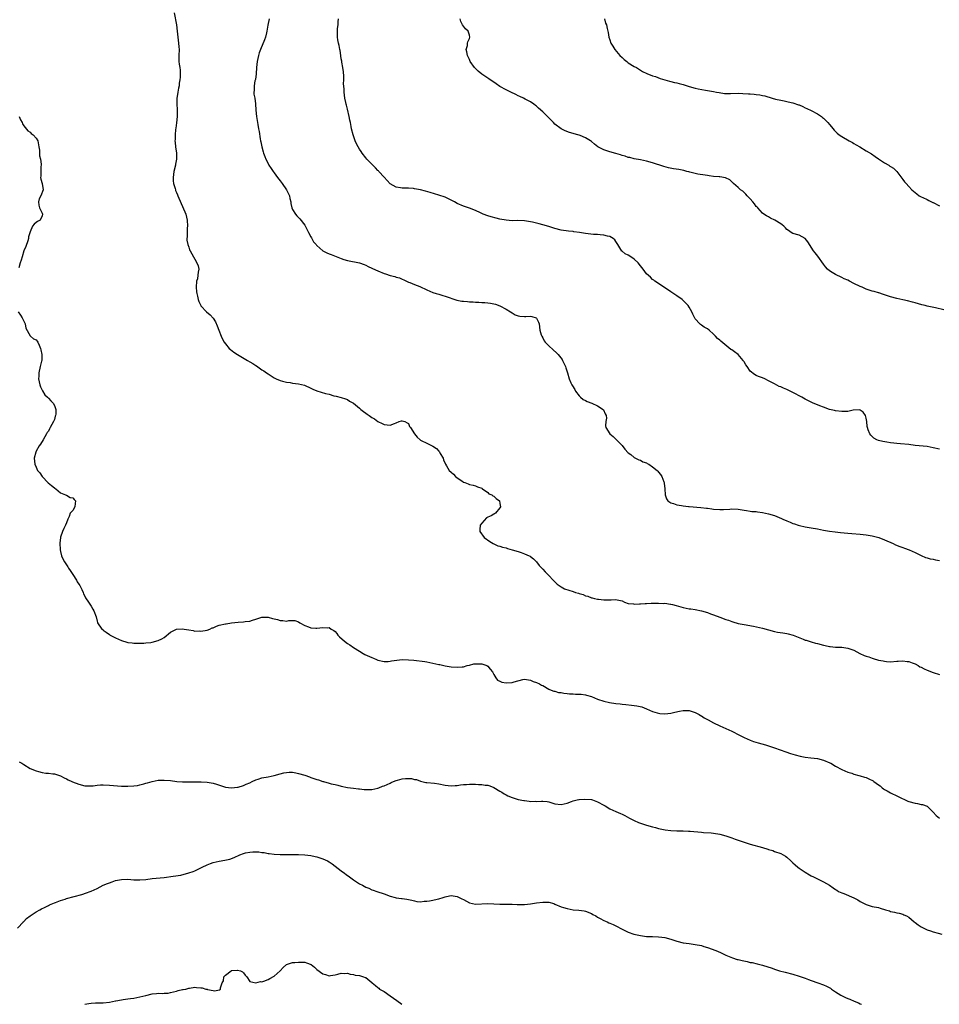
# Model space of a CAD drawing. Units: inches. Extents: x 2601000 to 2604000, y 1503000 to 1506000.
# Drawn here: x 2602058 to 2602359, y 1503000 to 1503323 of the extents above; entities that cross this region are included whole.
import ezdxf

# ---------------------------------------------------------------- set-up
doc = ezdxf.new("R2010")
doc.units = ezdxf.units.IN
doc.header["$MEASUREMENT"] = 0
doc.layers.add('LD26011503_10ft', color=62, linetype='Continuous')

msp = doc.modelspace()

# ---------------------------------------------------------------- linework, layer by layer
at = {"layer": 'LD26011503_10ft'}
for points, elevation in [([(2602108.18, 1503325), (2602109, 1503321), (2602109.21, 1503319), (2602109.38, 1503317), (2602109.68, 1503315), (2602109.8, 1503313.8), (2602109.85, 1503313), (2602109.78, 1503311), (2602109.78, 1503309.78), (2602109.8, 1503309), (2602109.91, 1503308.09), (2602110.06, 1503307), (2602110.15, 1503306.15), (2602110.22, 1503305), (2602110.17, 1503303.83), (2602110.1, 1503303), (2602109.91, 1503301.91), (2602109.82, 1503301), (2602109.7, 1503300.3), (2602109.46, 1503299), (2602109.13, 1503296.87), (2602109.1, 1503295), (2602109.25, 1503293.25), (2602109.21, 1503292.79), (2602109.25, 1503291), (2602109.04, 1503288.96), (2602108.8, 1503287.2), (2602108.69, 1503286.69), (2602108.52, 1503285), (2602108.52, 1503283.48), (2602108.47, 1503283), (2602108.51, 1503282.51), (2602108.69, 1503281), (2602109.02, 1503279), (2602109.05, 1503277), (2602108.69, 1503275.31), (2602108.65, 1503275), (2602108.14, 1503273), (2602108.06, 1503271.94), (2602107.89, 1503271), (2602107.89, 1503269.89), (2602108.06, 1503269), (2602108.56, 1503267.44), (2602108.63, 1503267), (2602108.7, 1503266.7), (2602109, 1503266.06), (2602109.31, 1503265.31), (2602109.47, 1503265), (2602110.51, 1503262.51), (2602111, 1503261.51), (2602112.03, 1503259), (2602112.53, 1503257), (2602112.58, 1503255), (2602112.53, 1503254.53), (2602112.44, 1503253), (2602112.48, 1503251.52), (2602112.43, 1503251), (2602112.43, 1503250.43), (2602112.73, 1503249), (2602113, 1503248.16), (2602113.3, 1503247.3), (2602113.47, 1503247), (2602113.98, 1503245.98), (2602114.57, 1503245), (2602115, 1503244.19), (2602115.71, 1503243), (2602116.05, 1503242.05), (2602116.31, 1503241), (2602116.07, 1503239.93), (2602116.04, 1503239), (2602115.83, 1503237.83), (2602115.6, 1503237), (2602115.46, 1503235), (2602115.54, 1503233.54), (2602115.64, 1503233), (2602115.87, 1503232.13), (2602116.06, 1503231), (2602116.31, 1503230.31), (2602116.93, 1503229), (2602117, 1503228.91), (2602118.87, 1503227), (2602120.02, 1503226.02), (2602121, 1503224.87), (2602121.73, 1503223.73), (2602122.37, 1503222.37), (2602122.92, 1503221), (2602123.66, 1503219), (2602124.06, 1503218.06), (2602124.59, 1503217), (2602125, 1503216.43), (2602126.23, 1503215), (2602126.64, 1503214.64), (2602127.79, 1503213.79), (2602129, 1503213), (2602132.29, 1503211), (2602133, 1503210.55), (2602133.98, 1503209.98), (2602135, 1503209.33), (2602135.23, 1503209.23), (2602137, 1503208), (2602137.66, 1503207.66), (2602138.52, 1503207), (2602139, 1503206.62), (2602140.01, 1503206.01), (2602141, 1503205.3), (2602141.62, 1503205), (2602143, 1503204.41), (2602143.71, 1503204.29), (2602145, 1503203.94), (2602146.2, 1503203.8), (2602147, 1503203.63), (2602149, 1503203.39), (2602150.97, 1503202.97), (2602153, 1503202), (2602153.65, 1503201.65), (2602155, 1503201.07), (2602157.8, 1503200.2), (2602159, 1503199.93), (2602160.54, 1503199.46), (2602161.31, 1503199.31), (2602162.92, 1503198.92), (2602164.42, 1503198.42), (2602165, 1503198.19), (2602165.72, 1503197.72), (2602167, 1503196.98), (2602169, 1503195.36), (2602169.4, 1503195), (2602170.28, 1503194.28), (2602171, 1503193.78), (2602171.45, 1503193.45), (2602172.12, 1503193), (2602173, 1503192.33), (2602173.86, 1503191.86), (2602175, 1503191.06), (2602176.41, 1503190.41), (2602177, 1503190), (2602177.98, 1503189.98), (2602179, 1503189.8), (2602180.39, 1503190.39), (2602181, 1503190.57), (2602181.96, 1503191), (2602182.78, 1503191.22), (2602183, 1503191.26), (2602183.85, 1503191), (2602184.55, 1503190.55), (2602185, 1503190.34), (2602185.4, 1503189.4), (2602185.69, 1503189), (2602187.02, 1503187), (2602187.91, 1503185.91), (2602188.83, 1503185), (2602189, 1503184.89), (2602189.19, 1503184.81), (2602191, 1503183.94), (2602193, 1503182.96), (2602194.16, 1503182.16), (2602195, 1503181.25), (2602195.13, 1503181.13), (2602195.44, 1503180.56), (2602196.34, 1503179), (2602196.48, 1503178.48), (2602197.17, 1503177), (2602197.46, 1503176.54), (2602198.38, 1503175), (2602199, 1503174.37), (2602199.75, 1503173.75), (2602200.46, 1503173), (2602201, 1503172.55), (2602202.48, 1503171.52), (2602203, 1503171.18), (2602203.44, 1503171), (2602204.59, 1503170.59), (2602205, 1503170.4), (2602206.16, 1503170.16), (2602207, 1503169.93), (2602207.6, 1503169.6), (2602209, 1503169.16), (2602209.08, 1503169.08), (2602209.23, 1503169), (2602211, 1503167.76), (2602211.36, 1503167.36), (2602212.31, 1503167), (2602212.63, 1503166.63), (2602213, 1503166.58), (2602213.76, 1503165.76), (2602214.82, 1503165), (2602215, 1503164.12), (2602215.16, 1503163), (2602215, 1503162.7), (2602213.49, 1503161), (2602213.22, 1503160.78), (2602213, 1503160.62), (2602212.12, 1503160.12), (2602211, 1503159.63), (2602210.53, 1503159.47), (2602209, 1503157.67), (2602208.56, 1503157), (2602208.42, 1503155.58), (2602208.39, 1503155), (2602209.78, 1503153), (2602211.68, 1503151.68), (2602212.78, 1503151), (2602214.32, 1503150.32), (2602215, 1503150.14), (2602215.83, 1503149.83), (2602217, 1503149.56), (2602217.42, 1503149.42), (2602219, 1503149), (2602221, 1503148.38), (2602221.95, 1503148.05), (2602223, 1503147.7), (2602224.57, 1503147), (2602224.84, 1503146.84), (2602225, 1503146.73), (2602225.97, 1503145.97), (2602227.01, 1503145.01), (2602227.86, 1503143.86), (2602228.7, 1503143), (2602228.81, 1503142.81), (2602229, 1503142.64), (2602229.76, 1503141.76), (2602230.55, 1503141), (2602231, 1503140.5), (2602232.47, 1503139), (2602232.72, 1503138.72), (2602233, 1503138.44), (2602233.76, 1503137.76), (2602234.69, 1503137), (2602235, 1503136.8), (2602236.19, 1503136.19), (2602239, 1503135.26), (2602239.72, 1503135), (2602240.74, 1503134.74), (2602241, 1503134.63), (2602242.29, 1503134.29), (2602243, 1503133.9), (2602243.76, 1503133.76), (2602245, 1503133.24), (2602245.23, 1503133.23), (2602246.02, 1503133), (2602247, 1503132.83), (2602247.23, 1503132.77), (2602249, 1503132.6), (2602249.47, 1503132.53), (2602251, 1503132.6), (2602251.45, 1503132.55), (2602253, 1503132.7), (2602253.42, 1503132.58), (2602255, 1503132.22), (2602255.78, 1503131.78), (2602257, 1503131.42), (2602258.76, 1503131.24), (2602259, 1503131.16), (2602260.73, 1503131.27), (2602261, 1503131.23), (2602262.63, 1503131.37), (2602263, 1503131.36), (2602264.57, 1503131.43), (2602267, 1503131.47), (2602268.58, 1503131.42), (2602269, 1503131.44), (2602270.83, 1503131.16), (2602271, 1503131.16), (2602271.52, 1503131), (2602272.69, 1503130.69), (2602274.25, 1503130.25), (2602275, 1503130.05), (2602277, 1503129.66), (2602277.59, 1503129.59), (2602279, 1503129.37), (2602281, 1503128.99), (2602283, 1503128.4), (2602283.99, 1503127.99), (2602285, 1503127.67), (2602287, 1503126.92), (2602289, 1503126.15), (2602289.86, 1503125.86), (2602291, 1503125.42), (2602291.34, 1503125.34), (2602293, 1503124.85), (2602295, 1503124.46), (2602298.11, 1503123.89), (2602301, 1503123.3), (2602303, 1503122.74), (2602305, 1503122.17), (2602305.97, 1503121.97), (2602307.7, 1503121.7), (2602309, 1503121.55), (2602309.45, 1503121.45), (2602311.03, 1503121.03), (2602314.36, 1503119.64), (2602315, 1503119.4), (2602315.33, 1503119.33), (2602317, 1503118.79), (2602318.42, 1503118.42), (2602319, 1503118.25), (2602321, 1503117.71), (2602321.57, 1503117.57), (2602323, 1503117.28), (2602323.24, 1503117.24), (2602325, 1503117.07), (2602327.01, 1503117.01), (2602329, 1503116.78), (2602329.37, 1503116.63), (2602331, 1503116.02), (2602332.97, 1503114.97), (2602334.35, 1503114.35), (2602335, 1503114.1), (2602335.84, 1503113.84), (2602337, 1503113.4), (2602337.32, 1503113.32), (2602339, 1503112.81), (2602340.54, 1503112.54), (2602341, 1503112.42), (2602341.66, 1503112.34), (2602343, 1503112.28), (2602345, 1503112.43), (2602345.51, 1503112.49), (2602347, 1503112.58), (2602348.38, 1503112.38), (2602349, 1503112.33), (2602350.07, 1503111.93), (2602351, 1503111.54), (2602352.03, 1503111), (2602352.63, 1503110.63), (2602353, 1503110.47), (2602353.99, 1503109.99), (2602355, 1503109.57), (2602357, 1503108.8), (2602359, 1503108.09)], 8430), ([(2602139.4, 1503323), (2602138.96, 1503320.96), (2602138.62, 1503319), (2602138.44, 1503318.44), (2602138.12, 1503317), (2602137.84, 1503316.16), (2602136.52, 1503313), (2602136.11, 1503311.89), (2602135.86, 1503311), (2602135.42, 1503309), (2602135.19, 1503307), (2602135.07, 1503304.93), (2602134.86, 1503303.14), (2602134.72, 1503302.72), (2602134.44, 1503301), (2602134.46, 1503299.54), (2602134.34, 1503299), (2602134.34, 1503298.34), (2602134.63, 1503297), (2602134.91, 1503295.09), (2602135.02, 1503293.02), (2602135.2, 1503291), (2602135.6, 1503288.4), (2602135.87, 1503287), (2602136.1, 1503286.1), (2602136.37, 1503283.63), (2602136.53, 1503283), (2602136.65, 1503282.65), (2602136.91, 1503281), (2602137.4, 1503279.4), (2602137.49, 1503279), (2602137.91, 1503277.91), (2602138.27, 1503277), (2602139, 1503275.53), (2602139.3, 1503275), (2602139.97, 1503273.97), (2602140.63, 1503273), (2602141, 1503272.54), (2602142.1, 1503271), (2602143, 1503269.85), (2602143.6, 1503269), (2602145.06, 1503267), (2602146.03, 1503265), (2602146.16, 1503264.16), (2602146.42, 1503263), (2602146.46, 1503262.46), (2602146.77, 1503261), (2602147, 1503260.52), (2602147.96, 1503259), (2602148.47, 1503258.47), (2602149.43, 1503257.43), (2602151, 1503255.35), (2602152.23, 1503253), (2602153, 1503251.58), (2602153.19, 1503251.19), (2602153.34, 1503251), (2602153.92, 1503249.92), (2602154.73, 1503249), (2602154.85, 1503248.85), (2602155, 1503248.7), (2602156.99, 1503246.99), (2602158.3, 1503246.3), (2602159, 1503246.02), (2602159.71, 1503245.71), (2602163, 1503244.43), (2602163.84, 1503244.16), (2602165, 1503243.82), (2602169, 1503243.01), (2602170.44, 1503242.44), (2602171, 1503242.28), (2602171.82, 1503241.82), (2602173, 1503241.33), (2602173.21, 1503241.21), (2602175, 1503240.36), (2602177, 1503239.57), (2602177.46, 1503239.46), (2602179, 1503238.91), (2602180.54, 1503238.54), (2602181, 1503238.33), (2602182.09, 1503238.09), (2602183, 1503237.65), (2602183.46, 1503237.46), (2602185, 1503236.73), (2602185.42, 1503236.58), (2602187, 1503235.94), (2602188.73, 1503235.27), (2602191, 1503234.21), (2602193, 1503233.35), (2602194.14, 1503233), (2602195, 1503232.71), (2602196.31, 1503232.31), (2602197, 1503232.12), (2602200.82, 1503230.82), (2602202.49, 1503230.49), (2602203, 1503230.41), (2602204.32, 1503230.32), (2602205, 1503230.25), (2602206.2, 1503230.2), (2602207, 1503230.12), (2602208.09, 1503230.09), (2602209, 1503230.03), (2602210, 1503230), (2602211, 1503229.93), (2602211.84, 1503229.84), (2602213, 1503229.64), (2602213.51, 1503229.51), (2602215, 1503228.96), (2602217, 1503227.85), (2602218.4, 1503227), (2602219, 1503226.59), (2602220.02, 1503226.02), (2602221, 1503225.67), (2602221.55, 1503225.55), (2602223, 1503225.47), (2602223.46, 1503225.46), (2602225, 1503225.52), (2602225.42, 1503225.42), (2602226.91, 1503225), (2602227, 1503224.93), (2602227.57, 1503223.57), (2602227.82, 1503223), (2602228.08, 1503221), (2602228.52, 1503219.48), (2602228.68, 1503219), (2602229, 1503218.46), (2602229.5, 1503217.5), (2602229.86, 1503217), (2602231, 1503215.77), (2602232.46, 1503214.46), (2602233.57, 1503213.57), (2602234.11, 1503213), (2602235.35, 1503211.35), (2602235.53, 1503211), (2602236.44, 1503209), (2602236.57, 1503208.57), (2602237.1, 1503207), (2602237.69, 1503205), (2602238.26, 1503203.74), (2602238.57, 1503203), (2602238.72, 1503202.72), (2602239.48, 1503201.48), (2602239.8, 1503201), (2602241, 1503199.44), (2602241.4, 1503199), (2602242.26, 1503198.26), (2602243, 1503197.88), (2602243.55, 1503197.55), (2602245.12, 1503197), (2602247, 1503196.19), (2602248.8, 1503195), (2602248.87, 1503194.87), (2602249.52, 1503193.52), (2602249.84, 1503193), (2602249.89, 1503192.11), (2602249.69, 1503191), (2602249.63, 1503189.63), (2602249.72, 1503189), (2602251.05, 1503187), (2602252.11, 1503186.11), (2602253, 1503185.28), (2602253.22, 1503185), (2602255, 1503183.17), (2602255.95, 1503181.95), (2602257, 1503180.77), (2602257.84, 1503180.16), (2602259, 1503179.25), (2602260.49, 1503178.49), (2602261, 1503178.4), (2602261.85, 1503177.85), (2602263, 1503177.48), (2602263.27, 1503177.27), (2602263.75, 1503177), (2602265, 1503176.21), (2602266.47, 1503175), (2602266.7, 1503174.7), (2602267, 1503174.37), (2602267.62, 1503173.62), (2602268.09, 1503173), (2602268.72, 1503171.28), (2602268.81, 1503171), (2602268.8, 1503170.8), (2602269, 1503169), (2602269.17, 1503167), (2602269.62, 1503165.62), (2602270.03, 1503165), (2602271, 1503164.37), (2602271.84, 1503164.16), (2602273, 1503163.7), (2602274.5, 1503163.5), (2602275, 1503163.37), (2602276.81, 1503163.19), (2602277, 1503163.16), (2602280.86, 1503162.86), (2602282.66, 1503162.66), (2602283, 1503162.58), (2602284.44, 1503162.44), (2602285, 1503162.34), (2602287, 1503162.21), (2602288.22, 1503162.22), (2602290.31, 1503162.31), (2602291, 1503162.36), (2602293, 1503162.29), (2602295, 1503161.97), (2602295.8, 1503161.8), (2602297, 1503161.66), (2602297.56, 1503161.56), (2602299, 1503161.47), (2602299.39, 1503161.39), (2602301, 1503161.22), (2602303, 1503160.79), (2602305, 1503160.19), (2602306.44, 1503159.56), (2602307.27, 1503159.27), (2602307.71, 1503159), (2602309, 1503158.42), (2602310.04, 1503158.04), (2602311, 1503157.61), (2602311.48, 1503157.48), (2602312.71, 1503157), (2602313.11, 1503156.89), (2602315, 1503156.51), (2602317, 1503156.21), (2602319, 1503155.86), (2602321, 1503155.45), (2602323, 1503155.07), (2602324.81, 1503154.81), (2602326.61, 1503154.61), (2602329, 1503154.39), (2602330.31, 1503154.31), (2602333, 1503154.11), (2602335, 1503153.87), (2602337, 1503153.51), (2602339.1, 1503153), (2602341, 1503152.28), (2602343.85, 1503151), (2602344.61, 1503150.61), (2602346.02, 1503150.02), (2602347, 1503149.7), (2602347.51, 1503149.51), (2602349.09, 1503149), (2602351, 1503148.11), (2602353, 1503147.08), (2602354.46, 1503146.46), (2602355, 1503146.33), (2602356.02, 1503146.02), (2602357, 1503145.85), (2602357.69, 1503145.69), (2602359, 1503145.46)], 8420), ([(2602359, 1503181.9), (2602357, 1503182.41), (2602355, 1503182.8), (2602351, 1503183.2), (2602349, 1503183.45), (2602346.3, 1503183.7), (2602345, 1503183.79), (2602344.1, 1503183.9), (2602343, 1503184.02), (2602341.75, 1503184.25), (2602340.42, 1503184.42), (2602339, 1503184.81), (2602338.46, 1503185), (2602337.56, 1503185.56), (2602337, 1503186.11), (2602336.53, 1503186.52), (2602336.17, 1503187), (2602335.7, 1503188.3), (2602335.42, 1503189), (2602335.36, 1503189.36), (2602335.18, 1503191), (2602335, 1503192.14), (2602334.83, 1503193), (2602334.03, 1503194.03), (2602333, 1503194.76), (2602332.82, 1503194.82), (2602330.7, 1503194.7), (2602329, 1503194.31), (2602328.32, 1503194.32), (2602327, 1503194.26), (2602325, 1503194.53), (2602324.61, 1503194.61), (2602322.93, 1503195), (2602321, 1503195.7), (2602319.85, 1503196.15), (2602319, 1503196.45), (2602317.65, 1503197), (2602317.2, 1503197.2), (2602315, 1503198.35), (2602313.88, 1503199), (2602311, 1503200.56), (2602310.11, 1503201), (2602309, 1503201.53), (2602307.95, 1503201.95), (2602307, 1503202.4), (2602306.54, 1503202.54), (2602305, 1503203.32), (2602304.26, 1503203.74), (2602303, 1503204.38), (2602301.74, 1503205), (2602301, 1503205.31), (2602299.75, 1503205.75), (2602299, 1503206.08), (2602298.4, 1503206.4), (2602297, 1503207.52), (2602295.97, 1503209), (2602295.56, 1503209.56), (2602295, 1503210.56), (2602294.82, 1503210.82), (2602294.73, 1503211), (2602293, 1503212.95), (2602291.81, 1503213.81), (2602291, 1503214.47), (2602290.65, 1503214.65), (2602287.33, 1503217.33), (2602287, 1503217.68), (2602286.27, 1503218.27), (2602285.6, 1503219), (2602285, 1503219.62), (2602283.5, 1503221), (2602283, 1503221.37), (2602281.92, 1503221.92), (2602281, 1503222.6), (2602280.76, 1503222.76), (2602280.52, 1503223), (2602279, 1503224.71), (2602278.18, 1503226.18), (2602277.88, 1503227), (2602277, 1503228.51), (2602276.65, 1503229), (2602275.85, 1503229.85), (2602275, 1503230.73), (2602274.65, 1503231), (2602273, 1503232.17), (2602271.28, 1503233.28), (2602271, 1503233.5), (2602268.89, 1503234.89), (2602268.67, 1503235), (2602267, 1503236.24), (2602265.78, 1503237), (2602265.38, 1503237.38), (2602265, 1503237.58), (2602264.32, 1503238.32), (2602263, 1503239.42), (2602261.88, 1503241), (2602261, 1503242.07), (2602260.32, 1503243), (2602259, 1503244.25), (2602257.89, 1503245), (2602257, 1503245.53), (2602256, 1503246), (2602255, 1503246.8), (2602254.88, 1503246.88), (2602253.59, 1503249), (2602253.41, 1503249.41), (2602253, 1503249.98), (2602252.6, 1503250.6), (2602252.09, 1503251), (2602251, 1503251.61), (2602250.24, 1503251.76), (2602249, 1503252.13), (2602247.83, 1503252.17), (2602247, 1503252.29), (2602245.67, 1503252.33), (2602243, 1503252.6), (2602241.07, 1503252.93), (2602239.21, 1503253.21), (2602239, 1503253.26), (2602237.42, 1503253.42), (2602235, 1503253.74), (2602233, 1503254.25), (2602231, 1503254.93), (2602229, 1503255.51), (2602227.79, 1503255.79), (2602227, 1503256), (2602225.69, 1503256.31), (2602225, 1503256.45), (2602223, 1503256.76), (2602220.85, 1503256.85), (2602219, 1503256.83), (2602217.01, 1503256.99), (2602215, 1503257.38), (2602213.7, 1503257.7), (2602212.12, 1503258.12), (2602211, 1503258.45), (2602209.45, 1503259), (2602208.64, 1503259.36), (2602207, 1503260.13), (2602205, 1503260.91), (2602203, 1503261.57), (2602201, 1503262.45), (2602200.09, 1503263), (2602199, 1503263.59), (2602197.92, 1503264.08), (2602197, 1503264.53), (2602195, 1503265.21), (2602192.09, 1503266.09), (2602190.54, 1503266.54), (2602188.95, 1503266.95), (2602187, 1503267.33), (2602186.66, 1503267.34), (2602185, 1503267.48), (2602183, 1503267.52), (2602182.35, 1503267.65), (2602181, 1503267.8), (2602179, 1503268.95), (2602177.98, 1503269.98), (2602177.05, 1503271.05), (2602175.28, 1503273), (2602175.15, 1503273.15), (2602175, 1503273.3), (2602174.19, 1503274.19), (2602173.29, 1503275), (2602171.33, 1503277), (2602171, 1503277.4), (2602169.8, 1503279), (2602169.5, 1503279.5), (2602169, 1503280.25), (2602168.52, 1503281), (2602168.03, 1503282.03), (2602167.53, 1503283), (2602166.84, 1503285), (2602166.37, 1503287), (2602166.26, 1503287.74), (2602166.01, 1503289), (2602165.83, 1503289.83), (2602165.62, 1503291), (2602165, 1503293.37), (2602164.7, 1503294.7), (2602164.58, 1503295), (2602164.44, 1503295.56), (2602164.18, 1503297), (2602164.03, 1503298.03), (2602163.93, 1503299), (2602163.96, 1503300.04), (2602163.72, 1503301.72), (2602163.78, 1503303), (2602163.78, 1503304.22), (2602163.68, 1503305.68), (2602163.52, 1503307), (2602163.17, 1503308.83), (2602163.15, 1503309.15), (2602163, 1503309.87), (2602162.85, 1503310.85), (2602162.8, 1503311), (2602162.59, 1503312.59), (2602162.49, 1503313), (2602162.29, 1503314.29), (2602162.12, 1503315), (2602161.9, 1503316.1), (2602161.78, 1503317), (2602161.77, 1503317.77), (2602161.72, 1503319), (2602161.79, 1503319.79), (2602161.92, 1503321), (2602161.97, 1503321.97), (2602162.06, 1503323)], 8410), ([(2602360.43, 1503227.57), (2602357.73, 1503228.27), (2602355, 1503228.83), (2602354.33, 1503229), (2602353.22, 1503229.22), (2602351, 1503229.91), (2602350.18, 1503230.18), (2602348.57, 1503230.57), (2602347, 1503230.86), (2602345, 1503231.29), (2602343, 1503231.9), (2602340.7, 1503232.7), (2602339.17, 1503233.17), (2602339, 1503233.21), (2602337.62, 1503233.62), (2602337, 1503233.77), (2602335, 1503234.44), (2602334.6, 1503234.6), (2602333.69, 1503235), (2602333, 1503235.31), (2602331, 1503236.3), (2602329.54, 1503237), (2602329, 1503237.3), (2602327.83, 1503237.83), (2602327, 1503238.25), (2602325, 1503239.16), (2602323.83, 1503239.83), (2602323, 1503240.36), (2602322.29, 1503241), (2602321.68, 1503241.68), (2602321, 1503242.57), (2602319.16, 1503245.16), (2602318.25, 1503246.25), (2602317.79, 1503247), (2602317, 1503248.21), (2602316.67, 1503248.67), (2602315.9, 1503249.9), (2602315, 1503251.01), (2602313, 1503252.11), (2602311, 1503252.65), (2602310.46, 1503253), (2602309.6, 1503253.6), (2602309, 1503253.98), (2602308.53, 1503254.53), (2602308.01, 1503255), (2602307.5, 1503255.5), (2602307, 1503255.78), (2602305.03, 1503257.03), (2602303.69, 1503257.69), (2602303, 1503258.07), (2602302.38, 1503258.38), (2602301.43, 1503259), (2602301, 1503259.34), (2602299.47, 1503261), (2602299.26, 1503261.26), (2602299, 1503261.54), (2602298.41, 1503262.41), (2602297.84, 1503263), (2602297, 1503264.02), (2602295.99, 1503265), (2602295.56, 1503265.56), (2602295, 1503266.07), (2602294.54, 1503266.54), (2602293.8, 1503267), (2602293, 1503267.7), (2602291.57, 1503269), (2602290.28, 1503270.28), (2602288.9, 1503270.9), (2602287, 1503271.17), (2602286.83, 1503271.17), (2602285, 1503271.36), (2602283.59, 1503271.59), (2602283, 1503271.63), (2602282.28, 1503271.72), (2602279.87, 1503272.13), (2602279, 1503272.32), (2602277.26, 1503272.74), (2602276.86, 1503272.86), (2602276.24, 1503273), (2602275.28, 1503273.28), (2602273.61, 1503273.61), (2602271.88, 1503273.88), (2602270.2, 1503274.2), (2602268.65, 1503274.65), (2602265, 1503275.8), (2602263, 1503276.35), (2602261, 1503276.8), (2602259, 1503277.16), (2602257.51, 1503277.51), (2602257, 1503277.6), (2602255.97, 1503277.97), (2602255, 1503278.24), (2602254.44, 1503278.44), (2602253, 1503278.89), (2602251, 1503279.4), (2602250.38, 1503279.62), (2602249, 1503280.01), (2602247.08, 1503281.08), (2602245.92, 1503281.92), (2602245, 1503282.81), (2602244.71, 1503283), (2602243, 1503283.98), (2602241.28, 1503284.72), (2602241, 1503284.82), (2602240.47, 1503285), (2602239.3, 1503285.3), (2602239, 1503285.42), (2602237.76, 1503285.76), (2602236.31, 1503286.31), (2602235, 1503286.99), (2602233, 1503288.51), (2602232.52, 1503289), (2602231.74, 1503289.74), (2602231, 1503290.54), (2602230.75, 1503290.75), (2602229, 1503292.51), (2602227.67, 1503293.67), (2602227, 1503294.34), (2602226.61, 1503294.61), (2602226.13, 1503295), (2602225, 1503295.77), (2602223.29, 1503296.71), (2602222.7, 1503297), (2602221.5, 1503297.5), (2602221, 1503297.78), (2602220.16, 1503298.16), (2602218.56, 1503299), (2602217, 1503299.73), (2602215, 1503300.85), (2602213.74, 1503301.74), (2602213, 1503302.2), (2602211.77, 1503303), (2602211.32, 1503303.32), (2602211, 1503303.51), (2602209, 1503304.89), (2602207.86, 1503305.86), (2602206.84, 1503306.84), (2602206.69, 1503307), (2602205.27, 1503309), (2602205, 1503309.65), (2602204.34, 1503311), (2602204.16, 1503312.16), (2602203.95, 1503313), (2602204.31, 1503314.31), (2602204.4, 1503315), (2602204.5, 1503315.5), (2602205, 1503316.59), (2602205.11, 1503317), (2602205, 1503317.62), (2602204.67, 1503318.67), (2602204.54, 1503319), (2602203.74, 1503319.74), (2602203, 1503320.63), (2602202.74, 1503321), (2602202.15, 1503322.15), (2602201.95, 1503323)], 8400), ([(2602249.27, 1503323), (2602249.6, 1503321.6), (2602249.9, 1503321), (2602250.15, 1503319.85), (2602250.35, 1503319), (2602250.49, 1503318.49), (2602250.68, 1503317), (2602251, 1503316.07), (2602251.33, 1503315), (2602251.99, 1503313.99), (2602252.59, 1503313), (2602254.28, 1503311), (2602255, 1503310.28), (2602255.68, 1503309.68), (2602256.52, 1503309), (2602257, 1503308.63), (2602259, 1503307.39), (2602259.71, 1503307), (2602261.74, 1503305.74), (2602263.1, 1503305.1), (2602265, 1503304.35), (2602265.95, 1503304.05), (2602267.46, 1503303.46), (2602270.57, 1503302.57), (2602271, 1503302.5), (2602272.17, 1503302.17), (2602273, 1503301.99), (2602273.77, 1503301.77), (2602275, 1503301.44), (2602277, 1503300.85), (2602279, 1503300.28), (2602279.94, 1503300.06), (2602282.39, 1503299.61), (2602283, 1503299.56), (2602285, 1503299.22), (2602285.96, 1503299), (2602286.83, 1503298.83), (2602288.57, 1503298.57), (2602290.54, 1503298.54), (2602293, 1503298.63), (2602294.58, 1503298.58), (2602296.45, 1503298.45), (2602297, 1503298.37), (2602298.32, 1503298.32), (2602299, 1503298.19), (2602300.11, 1503298.11), (2602301, 1503297.91), (2602301.76, 1503297.76), (2602304.22, 1503297), (2602305.29, 1503296.71), (2602307, 1503296.31), (2602308.1, 1503296.1), (2602309, 1503295.9), (2602310.46, 1503295.54), (2602311, 1503295.44), (2602312.86, 1503294.86), (2602313, 1503294.79), (2602314.26, 1503294.26), (2602315, 1503293.87), (2602315.58, 1503293.58), (2602316.96, 1503292.96), (2602319, 1503291.9), (2602320.34, 1503291), (2602320.71, 1503290.71), (2602321, 1503290.46), (2602322.48, 1503289), (2602323, 1503288.38), (2602323.59, 1503287.59), (2602324.51, 1503286.51), (2602325.5, 1503285.5), (2602326.11, 1503285), (2602327, 1503284.42), (2602329.45, 1503283), (2602330.47, 1503282.47), (2602331, 1503282.15), (2602331.75, 1503281.75), (2602332.94, 1503281), (2602335, 1503279.78), (2602336.7, 1503278.7), (2602337.9, 1503277.9), (2602339, 1503277.14), (2602341, 1503275.83), (2602342.38, 1503275), (2602342.76, 1503274.76), (2602343, 1503274.59), (2602344, 1503274), (2602345, 1503273), (2602346.73, 1503270.73), (2602347, 1503270.31), (2602347.61, 1503269.61), (2602348.07, 1503269), (2602349, 1503268.02), (2602350.01, 1503267), (2602350.55, 1503266.55), (2602351, 1503266.1), (2602351.6, 1503265.6), (2602352.41, 1503265), (2602353, 1503264.65), (2602353.57, 1503264.43), (2602355, 1503263.76), (2602355.49, 1503263.49), (2602356.85, 1503262.85), (2602357, 1503262.8), (2602359, 1503261.73)], 8390), ([(2602057.45, 1503291), (2602057.89, 1503289.89), (2602058.39, 1503289), (2602058.54, 1503288.54), (2602059, 1503287.9), (2602060.28, 1503286.28), (2602061, 1503285.86), (2602061.42, 1503285.42), (2602061.98, 1503285), (2602063, 1503283.85), (2602063.57, 1503283), (2602063.92, 1503281), (2602064.05, 1503279.95), (2602064.05, 1503279), (2602064.11, 1503278.11), (2602064.38, 1503277), (2602064.63, 1503275.37), (2602064.64, 1503275), (2602064.58, 1503274.58), (2602064.52, 1503273), (2602064.53, 1503271.47), (2602064.47, 1503271), (2602064.5, 1503270.5), (2602064.96, 1503269), (2602065.28, 1503267), (2602064.5, 1503265), (2602064.01, 1503263.99), (2602063.8, 1503263), (2602063.93, 1503261.93), (2602064.1, 1503261), (2602065, 1503259.28), (2602065.13, 1503259), (2602065, 1503258.43), (2602064.35, 1503257), (2602063.41, 1503256.59), (2602063, 1503256.22), (2602062.31, 1503255.69), (2602061.85, 1503255), (2602061, 1503253.16), (2602060.5, 1503251.5), (2602060.46, 1503251), (2602060.27, 1503250.27), (2602059.63, 1503248.37), (2602059, 1503246.91), (2602058.38, 1503245), (2602058.1, 1503243.9), (2602057.79, 1503243), (2602057.36, 1503241.36)], 8440), ([(2602057.16, 1503227), (2602057.84, 1503225.84), (2602058.39, 1503225), (2602058.59, 1503224.59), (2602059, 1503223.89), (2602059.44, 1503223), (2602059.58, 1503221.58), (2602061, 1503219.14), (2602061.13, 1503219), (2602062.14, 1503218.14), (2602063, 1503217.78), (2602063.34, 1503217.34), (2602063.54, 1503217), (2602063.98, 1503216.02), (2602064.47, 1503215), (2602064.54, 1503214.54), (2602064.89, 1503213), (2602064.86, 1503211.14), (2602064.83, 1503211), (2602064.75, 1503210.75), (2602064.33, 1503209), (2602063.83, 1503207), (2602063.87, 1503205.87), (2602063.81, 1503205), (2602064.02, 1503203.98), (2602064.24, 1503203), (2602064.42, 1503202.42), (2602065.06, 1503201.06), (2602065.8, 1503199.8), (2602066.73, 1503199), (2602066.85, 1503198.85), (2602067, 1503198.71), (2602067.77, 1503197.77), (2602068.57, 1503197), (2602069, 1503196.24), (2602069.41, 1503195), (2602069.41, 1503193.41), (2602069.37, 1503193), (2602069.28, 1503192.72), (2602069, 1503191.72), (2602068.79, 1503191.21), (2602068.73, 1503191), (2602067.62, 1503189), (2602067.43, 1503188.57), (2602067, 1503187.87), (2602066.61, 1503187.39), (2602066.36, 1503187), (2602065.28, 1503185), (2602064.4, 1503183.6), (2602063.99, 1503183), (2602063, 1503181.3), (2602062.85, 1503181), (2602062.39, 1503179), (2602062.59, 1503177), (2602063, 1503176.02), (2602063.49, 1503175), (2602064.16, 1503174.16), (2602064.93, 1503173), (2602066.96, 1503170.96), (2602068.04, 1503170.04), (2602069, 1503169.33), (2602069.17, 1503169.17), (2602069.41, 1503169), (2602071, 1503167.61), (2602072.64, 1503167), (2602072.83, 1503166.83), (2602073, 1503166.84), (2602074.11, 1503166.11), (2602075, 1503166), (2602075.46, 1503165.46), (2602075.93, 1503165), (2602075.84, 1503164.16), (2602075.69, 1503163), (2602075, 1503161.89), (2602074.17, 1503161), (2602073.86, 1503159.86), (2602073.44, 1503159), (2602073, 1503157.81), (2602072.64, 1503157), (2602072.05, 1503155.95), (2602071.59, 1503155), (2602071, 1503153.08), (2602070.98, 1503153), (2602070.81, 1503151.19), (2602070.89, 1503149), (2602071, 1503148.45), (2602071.31, 1503147), (2602071.83, 1503145.83), (2602072.29, 1503145), (2602073, 1503144.06), (2602073.41, 1503143.41), (2602073.61, 1503143), (2602074.16, 1503142.16), (2602075, 1503140.92), (2602076.24, 1503139), (2602076.47, 1503138.47), (2602077, 1503137.75), (2602077.28, 1503137.28), (2602077.48, 1503137), (2602077.99, 1503136.01), (2602078.42, 1503135), (2602078.54, 1503134.54), (2602079, 1503133.75), (2602079.22, 1503133.22), (2602080.14, 1503131.86), (2602081, 1503130.52), (2602081.55, 1503129.55), (2602081.9, 1503129), (2602082.64, 1503127), (2602083, 1503125.54), (2602083.12, 1503125.11), (2602083.16, 1503125), (2602084.56, 1503123), (2602084.81, 1503122.81), (2602085, 1503122.65), (2602085.95, 1503121.95), (2602087, 1503121.19), (2602087.29, 1503121), (2602089, 1503120.16), (2602091, 1503119.29), (2602092.73, 1503118.73), (2602093, 1503118.63), (2602094.46, 1503118.46), (2602095, 1503118.38), (2602096.32, 1503118.32), (2602097, 1503118.36), (2602098.32, 1503118.32), (2602099, 1503118.43), (2602100.59, 1503118.59), (2602101, 1503118.67), (2602103, 1503119.19), (2602104.21, 1503119.79), (2602105, 1503120.26), (2602107, 1503121.93), (2602109, 1503122.97), (2602111, 1503123.11), (2602111.52, 1503123), (2602113, 1503122.73), (2602114.49, 1503122.49), (2602115, 1503122.35), (2602116.37, 1503122.37), (2602117, 1503122.31), (2602119, 1503122.68), (2602119.89, 1503123), (2602120.65, 1503123.35), (2602121, 1503123.43), (2602122.05, 1503123.95), (2602123, 1503124.22), (2602125, 1503124.73), (2602125.27, 1503124.73), (2602127, 1503124.99), (2602129.25, 1503125.25), (2602131, 1503125.4), (2602131.5, 1503125.5), (2602133, 1503125.56), (2602133.89, 1503125.89), (2602135, 1503126.18), (2602137, 1503126.94), (2602138.87, 1503126.87), (2602139, 1503126.88), (2602140.43, 1503126.43), (2602142.08, 1503126.08), (2602143, 1503125.8), (2602143.84, 1503125.84), (2602145, 1503125.59), (2602145.83, 1503125.83), (2602147, 1503125.75), (2602147.82, 1503125.82), (2602149, 1503125.39), (2602149.4, 1503125), (2602151, 1503124.18), (2602152.23, 1503123.77), (2602153, 1503123.41), (2602154.67, 1503123.33), (2602155, 1503123.27), (2602157, 1503123.5), (2602158.58, 1503123.42), (2602159, 1503123.46), (2602159.72, 1503123), (2602160.55, 1503122.55), (2602161, 1503122.17), (2602161.53, 1503121.53), (2602161.89, 1503121), (2602162.46, 1503120.46), (2602164.02, 1503119), (2602165, 1503118.31), (2602165.8, 1503117.8), (2602167, 1503117), (2602169, 1503115.7), (2602170.13, 1503115), (2602170.69, 1503114.69), (2602173, 1503113.67), (2602173.5, 1503113.5), (2602174.55, 1503113), (2602175, 1503112.82), (2602177, 1503112.32), (2602178.34, 1503112.34), (2602179, 1503112.42), (2602179.45, 1503112.55), (2602181.19, 1503112.81), (2602183, 1503112.99), (2602185, 1503112.95), (2602186.78, 1503112.78), (2602190.35, 1503112.35), (2602191, 1503112.25), (2602193, 1503111.85), (2602195, 1503111.37), (2602195.33, 1503111.33), (2602197, 1503110.95), (2602199, 1503110.66), (2602201, 1503110.52), (2602202.64, 1503110.64), (2602203, 1503110.65), (2602204.27, 1503111), (2602205, 1503111.18), (2602206.43, 1503111.57), (2602207, 1503111.62), (2602209, 1503111.61), (2602210.72, 1503111), (2602211, 1503110.8), (2602211.83, 1503109.83), (2602212.59, 1503109), (2602213, 1503108.05), (2602213.64, 1503107), (2602214.21, 1503106.21), (2602215, 1503105.87), (2602215.57, 1503105.57), (2602217, 1503105.32), (2602219, 1503105.45), (2602219.69, 1503105.69), (2602222.45, 1503106.45), (2602223, 1503106.56), (2602224.33, 1503106.33), (2602225, 1503106.27), (2602225.84, 1503105.84), (2602227, 1503105.47), (2602227.99, 1503105), (2602228.63, 1503104.63), (2602229, 1503104.44), (2602231, 1503103.34), (2602231.75, 1503103), (2602232.65, 1503102.65), (2602233, 1503102.59), (2602234.23, 1503102.23), (2602235, 1503102.19), (2602235.95, 1503101.95), (2602237, 1503101.89), (2602237.79, 1503101.79), (2602239, 1503101.71), (2602239.7, 1503101.7), (2602241, 1503101.64), (2602241.6, 1503101.6), (2602243, 1503101.43), (2602243.35, 1503101.35), (2602245, 1503100.86), (2602247, 1503100.06), (2602249, 1503099.35), (2602250.89, 1503098.89), (2602253, 1503098.57), (2602254.43, 1503098.43), (2602255, 1503098.35), (2602256.26, 1503098.26), (2602258.07, 1503098.07), (2602259, 1503097.96), (2602259.83, 1503097.83), (2602261.47, 1503097.47), (2602263, 1503096.86), (2602265, 1503095.96), (2602266.46, 1503095.54), (2602267, 1503095.37), (2602267.33, 1503095.33), (2602269, 1503095.2), (2602271, 1503095.4), (2602272.29, 1503095.71), (2602273.88, 1503096.12), (2602275, 1503096.34), (2602276.25, 1503096.25), (2602277, 1503096.28), (2602278, 1503096), (2602279, 1503095.66), (2602280.25, 1503095), (2602280.7, 1503094.7), (2602281, 1503094.55), (2602281.92, 1503093.92), (2602283.2, 1503093.2), (2602285, 1503092.24), (2602287, 1503091.31), (2602289, 1503090.42), (2602290.01, 1503090.01), (2602291, 1503089.51), (2602291.36, 1503089.36), (2602293, 1503088.48), (2602295, 1503087.45), (2602297, 1503086.56), (2602298.13, 1503086.13), (2602299.65, 1503085.65), (2602302.04, 1503085), (2602303, 1503084.72), (2602305, 1503084.05), (2602308.7, 1503082.7), (2602310.21, 1503082.21), (2602311.76, 1503081.76), (2602313.35, 1503081.35), (2602315, 1503081.04), (2602316.82, 1503080.82), (2602319, 1503080.53), (2602321, 1503080.02), (2602323.13, 1503079.13), (2602323.38, 1503079), (2602325, 1503078.01), (2602327, 1503076.94), (2602329, 1503076.1), (2602330.28, 1503075.72), (2602331, 1503075.47), (2602332.6, 1503075), (2602333, 1503074.9), (2602334.44, 1503074.44), (2602335, 1503074.3), (2602335.92, 1503073.92), (2602337.24, 1503073.24), (2602337.54, 1503073), (2602339, 1503071.93), (2602339.56, 1503071.56), (2602340.22, 1503071), (2602340.66, 1503070.66), (2602341, 1503070.39), (2602341.92, 1503069.92), (2602343, 1503069.27), (2602343.2, 1503069.2), (2602345, 1503068.35), (2602346.34, 1503067.66), (2602347.74, 1503067), (2602348.62, 1503066.62), (2602349, 1503066.48), (2602351, 1503065.9), (2602351.81, 1503065.81), (2602353, 1503065.54), (2602353.47, 1503065.47), (2602355, 1503064.92), (2602356, 1503064), (2602357, 1503062.94), (2602357.93, 1503061.93), (2602359.06, 1503061.06)], 8440), ([(2602057.48, 1503079.48), (2602058.3, 1503079), (2602059, 1503078.55), (2602061, 1503077.33), (2602063, 1503076.47), (2602063.73, 1503076.27), (2602065, 1503075.96), (2602066.22, 1503075.78), (2602067, 1503075.72), (2602068.46, 1503075.54), (2602069, 1503075.54), (2602071, 1503074.92), (2602072.22, 1503074.22), (2602073, 1503073.88), (2602073.54, 1503073.54), (2602074.69, 1503073), (2602074.91, 1503072.91), (2602077, 1503072.11), (2602079, 1503071.63), (2602080.35, 1503071.65), (2602081, 1503071.62), (2602081.66, 1503071.66), (2602083, 1503071.83), (2602084.1, 1503071.9), (2602085, 1503071.93), (2602087, 1503071.82), (2602088.3, 1503071.7), (2602091, 1503071.55), (2602092.49, 1503071.51), (2602093, 1503071.48), (2602095, 1503071.56), (2602096.24, 1503071.76), (2602097, 1503071.91), (2602098.28, 1503072.28), (2602099, 1503072.45), (2602099.46, 1503072.54), (2602101, 1503073.05), (2602103, 1503073.44), (2602105, 1503073.51), (2602107, 1503073.31), (2602109.06, 1503073.06), (2602111, 1503072.93), (2602113, 1503072.89), (2602114.88, 1503072.88), (2602115.1, 1503072.9), (2602117.11, 1503072.89), (2602119, 1503072.8), (2602121, 1503072.45), (2602122.13, 1503072.13), (2602124.75, 1503071.25), (2602125, 1503071.18), (2602127, 1503070.9), (2602129, 1503071.13), (2602129.17, 1503071.17), (2602131, 1503071.75), (2602131.82, 1503072.18), (2602133, 1503072.63), (2602133.74, 1503073), (2602135, 1503073.54), (2602135.75, 1503073.75), (2602137, 1503074.19), (2602139, 1503074.61), (2602141, 1503074.96), (2602143, 1503075.49), (2602144.16, 1503075.84), (2602145, 1503076.01), (2602145.9, 1503076.1), (2602147, 1503076.09), (2602148.1, 1503075.9), (2602149, 1503075.7), (2602151, 1503075.09), (2602152.57, 1503074.57), (2602153, 1503074.35), (2602154.05, 1503074.05), (2602155, 1503073.63), (2602155.53, 1503073.53), (2602157, 1503073.04), (2602157.2, 1503073), (2602159, 1503072.51), (2602159.7, 1503072.3), (2602161, 1503072.06), (2602161.87, 1503071.87), (2602163, 1503071.52), (2602165, 1503071.04), (2602167, 1503070.83), (2602168.67, 1503070.67), (2602169, 1503070.61), (2602170.44, 1503070.44), (2602171, 1503070.36), (2602172.37, 1503070.37), (2602173, 1503070.4), (2602175, 1503070.87), (2602175.3, 1503071), (2602176.53, 1503071.47), (2602177, 1503071.59), (2602177.99, 1503071.99), (2602179, 1503072.47), (2602179.34, 1503072.66), (2602180.12, 1503073), (2602181, 1503073.33), (2602181.43, 1503073.43), (2602183, 1503073.9), (2602183.99, 1503073.99), (2602185, 1503074.05), (2602185.97, 1503073.97), (2602187, 1503073.73), (2602187.66, 1503073.66), (2602189, 1503073.15), (2602190.75, 1503072.75), (2602191, 1503072.65), (2602193.57, 1503072.43), (2602195, 1503072.29), (2602197, 1503071.88), (2602199, 1503071.58), (2602200.31, 1503071.69), (2602201, 1503071.72), (2602202.07, 1503071.93), (2602203, 1503072.04), (2602204.08, 1503072.08), (2602205, 1503072.18), (2602205.83, 1503072.17), (2602207, 1503072.13), (2602207.93, 1503072.07), (2602209, 1503072.04), (2602210.12, 1503071.88), (2602211, 1503071.82), (2602211.65, 1503071.65), (2602213, 1503071.1), (2602215, 1503069.87), (2602215.56, 1503069.56), (2602216.4, 1503069), (2602217, 1503068.68), (2602217.62, 1503068.38), (2602219, 1503067.77), (2602221, 1503067.13), (2602222.81, 1503066.81), (2602223, 1503066.76), (2602224.6, 1503066.6), (2602225, 1503066.51), (2602226.54, 1503066.54), (2602227, 1503066.47), (2602228.63, 1503066.63), (2602229, 1503066.59), (2602230.44, 1503066.44), (2602231, 1503066.33), (2602232, 1503066), (2602233, 1503065.72), (2602235, 1503065.51), (2602237, 1503065.93), (2602238.43, 1503066.43), (2602239, 1503066.66), (2602240.26, 1503067), (2602240.86, 1503067.14), (2602241, 1503067.13), (2602242.71, 1503067.29), (2602245, 1503067.09), (2602245.28, 1503067), (2602247, 1503066.32), (2602249, 1503065.25), (2602249.51, 1503065), (2602251, 1503064.11), (2602253, 1503063.19), (2602254.52, 1503062.52), (2602255, 1503062.33), (2602255.88, 1503061.88), (2602257.46, 1503061), (2602259, 1503060.23), (2602260.38, 1503059.62), (2602261, 1503059.37), (2602262.06, 1503059), (2602263, 1503058.72), (2602265, 1503058.19), (2602265.92, 1503057.92), (2602267, 1503057.65), (2602267.51, 1503057.51), (2602269.17, 1503057.17), (2602271, 1503056.96), (2602273, 1503056.89), (2602275, 1503056.85), (2602276.77, 1503056.77), (2602277.29, 1503056.71), (2602281, 1503056.4), (2602281.67, 1503056.33), (2602284.15, 1503056.15), (2602285, 1503056.05), (2602287, 1503055.74), (2602289, 1503055.24), (2602290.64, 1503054.64), (2602291, 1503054.54), (2602292.1, 1503054.1), (2602295, 1503053.11), (2602296.63, 1503052.63), (2602297, 1503052.5), (2602301, 1503051.36), (2602302.82, 1503050.82), (2602303, 1503050.74), (2602304.36, 1503050.36), (2602305, 1503050.12), (2602307, 1503049.44), (2602307.81, 1503049), (2602308.55, 1503048.55), (2602309, 1503048.25), (2602310.32, 1503047), (2602311, 1503046.4), (2602311.71, 1503045.71), (2602312.57, 1503045), (2602313, 1503044.66), (2602315, 1503043.32), (2602316.48, 1503042.48), (2602317, 1503042.15), (2602317.79, 1503041.79), (2602319, 1503041.13), (2602319.32, 1503041), (2602321, 1503040.15), (2602323, 1503039), (2602324.18, 1503038.18), (2602325, 1503037.64), (2602325.36, 1503037.36), (2602325.98, 1503037), (2602327, 1503036.53), (2602327.73, 1503036.27), (2602330.92, 1503034.92), (2602332.25, 1503034.25), (2602333, 1503033.75), (2602333.51, 1503033.51), (2602335, 1503032.67), (2602336.27, 1503032.27), (2602337, 1503032.08), (2602339, 1503031.68), (2602339.54, 1503031.54), (2602341.29, 1503031), (2602342.63, 1503030.63), (2602343, 1503030.46), (2602344.23, 1503030.23), (2602345, 1503029.94), (2602345.82, 1503029.82), (2602347, 1503029.54), (2602347.36, 1503029.36), (2602348.25, 1503029), (2602349, 1503028.59), (2602350.76, 1503027), (2602351, 1503026.85), (2602352.01, 1503026.01), (2602353, 1503025.44), (2602353.26, 1503025.26), (2602355, 1503024.44), (2602356.03, 1503024.03), (2602357, 1503023.76), (2602358.64, 1503023.36), (2602359.82, 1503023)], 8450), ([(2602056.87, 1503025), (2602058.81, 1503027), (2602058.89, 1503027.11), (2602059, 1503027.17), (2602059.86, 1503028.14), (2602061.02, 1503028.98), (2602063, 1503030.35), (2602064.16, 1503031), (2602064.71, 1503031.29), (2602065.72, 1503031.72), (2602067, 1503032.34), (2602067.43, 1503032.57), (2602068.48, 1503033), (2602069, 1503033.24), (2602069.38, 1503033.38), (2602071, 1503034.06), (2602072.51, 1503034.51), (2602073, 1503034.68), (2602077.98, 1503036.02), (2602079.49, 1503036.51), (2602080.69, 1503037), (2602081, 1503037.11), (2602083, 1503038.01), (2602084.99, 1503039.01), (2602086.38, 1503039.62), (2602087, 1503039.86), (2602087.9, 1503040.1), (2602089, 1503040.53), (2602091, 1503040.96), (2602093, 1503040.99), (2602095, 1503040.8), (2602097, 1503040.77), (2602098.96, 1503040.96), (2602101, 1503041.19), (2602105, 1503041.57), (2602107.95, 1503041.95), (2602110.38, 1503042.38), (2602113, 1503043.04), (2602114.45, 1503043.55), (2602115, 1503043.77), (2602115.84, 1503044.16), (2602117.45, 1503045), (2602119, 1503045.73), (2602120.13, 1503046.13), (2602121, 1503046.48), (2602123, 1503046.95), (2602124.79, 1503047.21), (2602126.45, 1503047.55), (2602127.93, 1503048.07), (2602129.79, 1503049), (2602131, 1503049.48), (2602131.6, 1503049.6), (2602133, 1503049.92), (2602133.98, 1503049.98), (2602135.97, 1503049.97), (2602137, 1503049.77), (2602137.73, 1503049.73), (2602139, 1503049.41), (2602139.39, 1503049.39), (2602141, 1503049.16), (2602143, 1503049.11), (2602145.12, 1503049.12), (2602149, 1503049.07), (2602151, 1503048.99), (2602153, 1503048.75), (2602154.42, 1503048.42), (2602155, 1503048.32), (2602157, 1503047.69), (2602158.48, 1503047), (2602159, 1503046.74), (2602160.04, 1503046.04), (2602163, 1503043.79), (2602164.1, 1503043), (2602164.6, 1503042.6), (2602165.73, 1503041.73), (2602167, 1503040.79), (2602169, 1503039.51), (2602169.98, 1503039), (2602171, 1503038.43), (2602172.03, 1503038.03), (2602173, 1503037.57), (2602173.46, 1503037.46), (2602174.66, 1503037), (2602177, 1503036.18), (2602179, 1503035.43), (2602180.61, 1503035), (2602181, 1503034.9), (2602182.72, 1503034.72), (2602183, 1503034.63), (2602184.5, 1503034.5), (2602185, 1503034.35), (2602186.13, 1503034.13), (2602187, 1503033.88), (2602187.75, 1503033.75), (2602189, 1503033.63), (2602190.21, 1503033.79), (2602191, 1503033.79), (2602191.91, 1503033.91), (2602193, 1503034.11), (2602194.44, 1503034.44), (2602195, 1503034.55), (2602196.43, 1503035), (2602197, 1503035.2), (2602198.47, 1503035.53), (2602199, 1503035.63), (2602201, 1503035.32), (2602202.53, 1503034.53), (2602203, 1503034.33), (2602205, 1503033.27), (2602207, 1503032.81), (2602211, 1503033.05), (2602213, 1503032.94), (2602215, 1503032.81), (2602216.82, 1503032.82), (2602217.2, 1503032.8), (2602219, 1503032.8), (2602220.67, 1503032.67), (2602221, 1503032.67), (2602221.31, 1503032.69), (2602223, 1503032.69), (2602225, 1503032.95), (2602227, 1503033.26), (2602229, 1503033.52), (2602231, 1503033.46), (2602232.61, 1503033), (2602233, 1503032.87), (2602235, 1503032), (2602235.78, 1503031.78), (2602237, 1503031.35), (2602239, 1503030.99), (2602240.83, 1503030.83), (2602242.6, 1503030.6), (2602243, 1503030.51), (2602245, 1503029.77), (2602245.46, 1503029.46), (2602246.37, 1503029), (2602247, 1503028.61), (2602247.87, 1503028.13), (2602249, 1503027.43), (2602250.09, 1503027), (2602250.68, 1503026.68), (2602251, 1503026.58), (2602252.11, 1503026.11), (2602253, 1503025.76), (2602255, 1503024.63), (2602255.69, 1503024.31), (2602257, 1503023.63), (2602258.91, 1503023), (2602261, 1503022.55), (2602263, 1503022.25), (2602265, 1503022.19), (2602267, 1503022.17), (2602268.03, 1503022.03), (2602269, 1503021.92), (2602271, 1503021.37), (2602273, 1503020.7), (2602275, 1503020.18), (2602277, 1503019.89), (2602279, 1503019.63), (2602281, 1503019.24), (2602281.84, 1503019), (2602283, 1503018.65), (2602285.68, 1503017.68), (2602287.26, 1503017), (2602289, 1503016.12), (2602291.19, 1503015.19), (2602292.74, 1503014.74), (2602293, 1503014.69), (2602294.33, 1503014.33), (2602295.98, 1503013.98), (2602297, 1503013.75), (2602297.66, 1503013.66), (2602299.31, 1503013.31), (2602301, 1503012.88), (2602304.14, 1503011.86), (2602305, 1503011.54), (2602306.65, 1503011), (2602308.5, 1503010.5), (2602311, 1503009.85), (2602313, 1503009.26), (2602313.67, 1503009), (2602315, 1503008.52), (2602316.08, 1503008.08), (2602317, 1503007.75), (2602319.17, 1503007), (2602321, 1503006.4), (2602321.97, 1503005.97), (2602323.28, 1503005.28), (2602323.69, 1503005), (2602325, 1503004.05), (2602326.69, 1503003), (2602326.87, 1503002.87), (2602328.24, 1503002.24), (2602329, 1503001.93), (2602329.67, 1503001.67), (2602331.08, 1503001.08), (2602332.47, 1503000.47), (2602333, 1503000.21), (2602333.49, 1503000)], 8460), ([(2602078.91, 1503000), (2602079, 1503000.05), (2602080.26, 1503000.26), (2602081, 1503000.41), (2602082.45, 1503000.45), (2602083, 1503000.44), (2602084.52, 1503000.52), (2602085, 1503000.5), (2602087, 1503000.73), (2602089, 1503001.09), (2602089.09, 1503001.09), (2602091, 1503001.49), (2602091.53, 1503001.53), (2602093, 1503001.81), (2602093.9, 1503001.9), (2602095, 1503002.05), (2602097, 1503002.4), (2602099, 1503002.92), (2602101, 1503003.42), (2602102.45, 1503003.55), (2602103, 1503003.62), (2602104.41, 1503003.59), (2602105, 1503003.65), (2602106.31, 1503003.69), (2602107, 1503003.83), (2602109, 1503004.31), (2602109.49, 1503004.51), (2602111, 1503004.81), (2602111.15, 1503004.85), (2602112.01, 1503005), (2602113, 1503005.29), (2602113.3, 1503005.3), (2602115, 1503005.58), (2602115.52, 1503005.52), (2602117, 1503005.42), (2602117.38, 1503005.38), (2602118.62, 1503005), (2602119, 1503004.91), (2602119.14, 1503004.86), (2602121, 1503004.52), (2602121.6, 1503004.4), (2602123, 1503004.76), (2602123.21, 1503004.79), (2602123.38, 1503005), (2602123.38, 1503005.38), (2602124.01, 1503007), (2602124.35, 1503007.65), (2602124.52, 1503009), (2602125, 1503009.54), (2602126.93, 1503011), (2602127, 1503011.03), (2602128.83, 1503011.17), (2602129, 1503011.21), (2602129.93, 1503011), (2602130.61, 1503010.61), (2602131, 1503010.3), (2602131.54, 1503009.54), (2602132.09, 1503009), (2602133, 1503007.5), (2602134.96, 1503007.04), (2602135, 1503007.01), (2602136.55, 1503007.45), (2602137, 1503007.41), (2602137.59, 1503007.59), (2602139, 1503008.11), (2602139.58, 1503008.42), (2602141, 1503009.26), (2602142.93, 1503011), (2602143.96, 1503012.04), (2602145, 1503013.05), (2602145.06, 1503013.06), (2602147, 1503013.75), (2602147.72, 1503013.72), (2602149, 1503013.86), (2602149.81, 1503013.81), (2602151, 1503013.76), (2602151.63, 1503013.63), (2602153.09, 1503013.09), (2602154.2, 1503012.2), (2602155, 1503011.46), (2602157, 1503009.95), (2602157.79, 1503009.79), (2602159, 1503009.32), (2602159.42, 1503009.42), (2602161, 1503009.61), (2602161.9, 1503009.9), (2602163, 1503010.19), (2602164.14, 1503010.14), (2602165, 1503010.16), (2602165.89, 1503009.89), (2602167, 1503009.77), (2602167.59, 1503009.59), (2602169, 1503009.4), (2602169.29, 1503009.29), (2602170.32, 1503009), (2602170.84, 1503008.84), (2602171, 1503008.76), (2602173, 1503007.2), (2602173.17, 1503007), (2602174.16, 1503006.16), (2602175, 1503005.52), (2602175.26, 1503005.26), (2602175.55, 1503005), (2602177, 1503004.16), (2602179, 1503002.82), (2602181.24, 1503001.24), (2602182.79, 1503000)], 8470)]:
    msp.add_lwpolyline(points, dxfattribs=dict(at, elevation=elevation))

doc.saveas('drawing.dxf')
